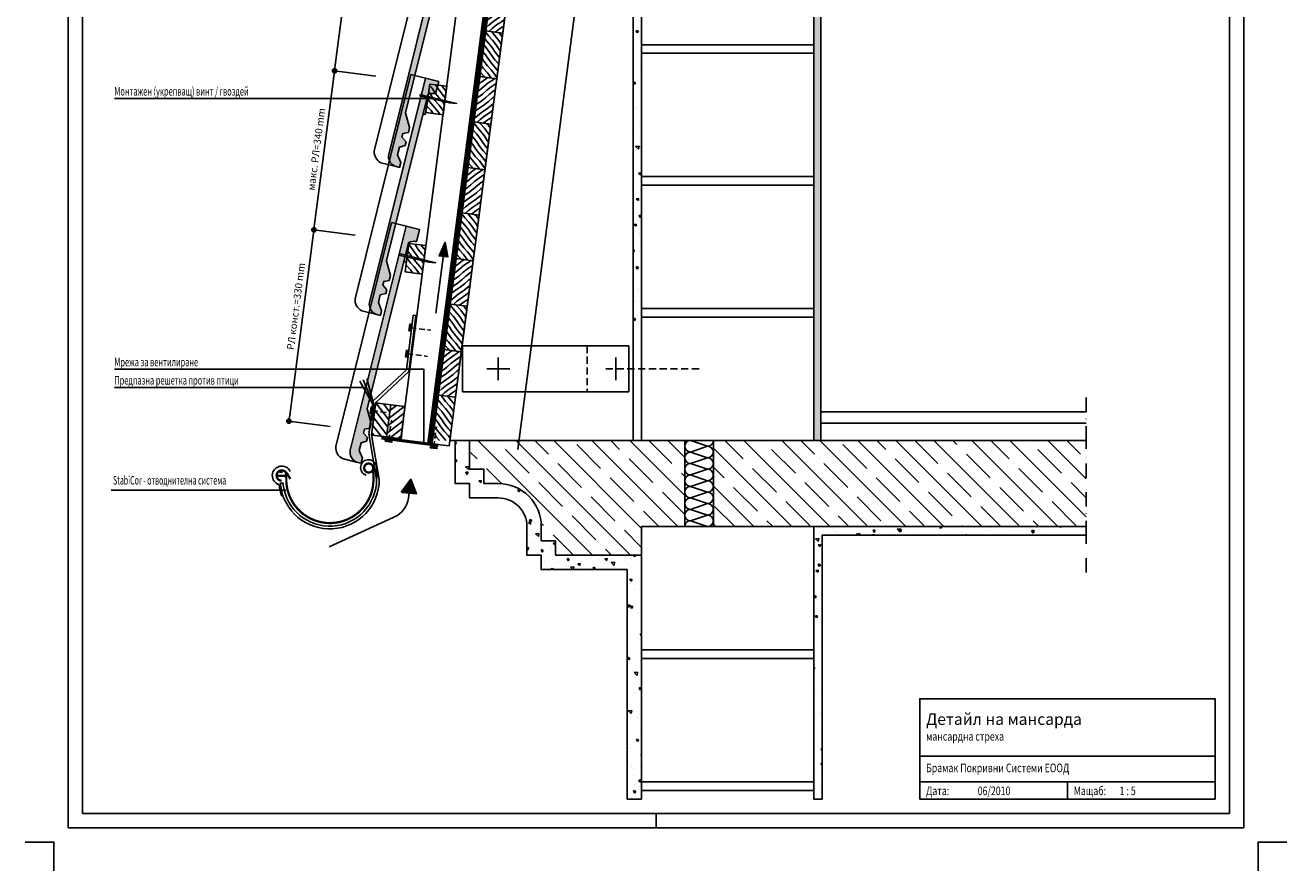
# Model space of a CAD drawing. Extents: x -50 to 2150, y -950 to 2120.
# Drawn here: x -50 to 2150, y -950 to 524 of the extents above; entities that cross this region are included whole.
import ezdxf
from ezdxf.enums import TextEntityAlignment as Align

# ---------------------------------------------------------------- set-up
doc = ezdxf.new("R2010")
doc.units = 0
doc.header["$LTSCALE"] = 50
doc.header["$MEASUREMENT"] = 0
doc.header["$PDSIZE"] = 0.5
for name, pattern in [('Dashdot', [1, 0.5, -0.25, 0, -0.25]), ('DASHED2', [0.375, 0.25, -0.125]), ('DASHEDX2', [1.5, 1, -0.5])]:
    doc.linetypes.add(name, pattern=pattern)
doc.layers.get('0').update_dxf_attribs({"linetype": 'CONTINUOUS'})
doc.layers.get('Defpoints').update_dxf_attribs({"linetype": 'CONTINUOUS'})
for name, color, linetype in [('Doplnkove prvky', 7, 'CONTINUOUS'), ('Izolacie', 7, 'CONTINUOUS'), ('Konstrukcie drevene', 3, 'CONTINUOUS'), ('Konstrukcie murovane', 2, 'CONTINUOUS'), ('Konstrukcie nosne', 3, 'CONTINUOUS'), ('Koty', 7, 'CONTINUOUS'), ('Krytina', 2, 'CONTINUOUS'), ('Krytina obrys', 4, 'CONTINUOUS'), ('Odkvap', 7, 'CONTINUOUS'), ('Odvetranie', 5, 'CONTINUOUS'), ('Popis', 7, 'CONTINUOUS'), ('Ram', 7, 'CONTINUOUS'), ('Rozpiska', 7, 'CONTINUOUS'), ('Rozpiska popis', 7, 'CONTINUOUS'), ('Srafy drevenych prvkov', 7, 'CONTINUOUS'), ('Srafy krytiny', 1, 'CONTINUOUS'), ('Srafy stavebnych konstrukcii', 4, 'CONTINUOUS')]:
    doc.layers.add(name, color=color, linetype=linetype)
doc.dimstyles.new('Koty', dxfattribs={"dimtxt": 12.5, "dimasz": 10, "dimexe": 5, "dimexo": 25, "dimgap": 7.5, "dimtad": 1, "dimdec": 0, "dimzin": 0, "dimdsep": 46, "dimtxsty": 'Standard', "dimblk": 'DOT', "dimcen": 1, "dimclrd": 256, "dimclre": 256, "dimclrt": 256, "dimadec": 0, "dimazin": 0, "dimtfac": 1, "dimtdec": 0, "dimtofl": 0, "dimtmove": 0, "dimatfit": 0, "dimldrblk": 'DOT', "dimfxl": 0, "dimtolj": 1, "dimtzin": 0, "dimarcsym": 0})
pattern_1 = [(140, (75, 0), (3.922, 44.82876), [4.6875, -51.5625]), (85, (75, 0), (-47.012, -8.672), [3.75, -41.25]), (190.4514, (75.327, 3.736), (-43.09, 36.1568), [3.9838, -43.8214]), (136.1842, (62.5, 8e-16), (10.345, 66.7026), [7.0312, -77.3438]), (186.6356, (63.36, 5.56), (-60.8824, 58.4164), [5.9756, -65.732]), (81.1842, (62.5, 8e-16), (-60.8824, 58.4164), [5.625, -61.875]), (111, (65.625, 6.25), (25.1637, 37.3067), [4.6875, -51.5625]), (56, (65.625, 6.25), (-45.3219, 15.2072), [3.75, -41.25]), (161.4514, (67.72, 9.36), (-20.1582, 52.5139), [3.9838, -43.8214]), (127.5, (75, 0), (-20.80587, 0.75999), [0, -40.75, 0, -41.875, 0, -41.40625]), (97.5, (75, 0), (-24.65073, 16.44185), [0, -23.875, 0, -39.8125, 0, -15.78125]), (57.5, (75, -13.938), (1.40968, 33.3639), [0, -15.625, 0, -48.75, 0, -64.6875]), (47.5, (75, -20.188), (-6.25656, 36.44914), [0, -20.3125, 0, -32.375, 0, -45.9375])]
pattern_2 = [(311.5871, (957.672, -474.9834), (6.64133, 5.11213), [10, -110.1465]), (307.5871, (964.31, -482.463), (6.64133, 5.11213), [10, -29.9513]), (303.5871, (970.4095, -490.387), (6.64133, 5.11213), [10, -110.1465]), (307.5871, (975.9415, -498.718), (6.64133, 5.11213), [10, -29.9513]), (311.5871, (982.041, -506.642), (6.64133, 5.11213), [10, -110.1465]), (303.5871, (994.7784, -522.046), (6.64133, 5.11213), [10, -110.1465]), (311.5871, (1006.41, -538.3005), (6.64133, 5.11213), [10, -110.1465]), (303.5871, (1019.147, -553.704), (6.64133, 5.11213), [10, -110.1465])]

# ---------------------------------------------------------------- blocks, each defined once
blk = doc.blocks.new('Rozpiska')
at = {"layer": 'Rozpiska', "linetype": 'Continuous'}
for points in [[(-25, 25), (-540, 25), (-540, 200), (-25, 200)], [(-540, 200), (-25, 200), (-25, 100), (-540, 100)], [(-540, 25), (-25, 25), (-25, 55), (-540, 55)], [(-540, 25), (-282.5, 25), (-282.5, 55), (-540, 55)]]:
    blk.add_lwpolyline(points, close=True, dxfattribs=at)
blk = doc.blocks.new('Rez priecny 1')
at = {"layer": 'Srafy krytiny'}
blk.add_hatch(color=256, dxfattribs=at).paths.add_polyline_path([(13, 5), (13, 27), (-11, 27), (-11, -375.7, 0.342254), (4.2, -393), (13, -393), (13, -384.2), (4.2, -372.4), (4.2, -358.6), (13, -353.6), (13, -347), (4.2, -340.9), (4.2, -334.2), (13, -330.1), (13, -321.5), (0, -298.3), (0, 0, -0.205412)])
at = {"layer": 'Krytina'}
blk.add_lwpolyline([(4.2, -393, -0.342254), (-11, -375.7), (-11, 27), (13, 27), (13, 5, 0.205412), (0, 0), (0, -298.3), (13, -321.5), (13, -330.1), (4.2, -334.2), (4.2, -340.9), (13, -347), (13, -353.6), (4.2, -358.6), (4.2, -372.4), (13, -384.2), (13, -393)], format="xyb", close=True, dxfattribs=at)
at = {"layer": 'Krytina obrys'}
blk.add_lwpolyline([(-11, 27), (-37, 27), (-37, -375.7, 0.299942), (-20.7, -393), (4.2, -393)], format="xyb", dxfattribs=at)
blk.add_lwpolyline([(0, -34.1), (4.2, -34.1), (2.6, -14.9), (0, -14.9)], dxfattribs=at)
blk = doc.blocks.new('_Dot')
at = {"color": 0, "linetype": 'ByBlock', "lineweight": -2}
blk.add_line((-0.5, 0), (-1, 0), dxfattribs=at)
at = {"color": 0, "linetype": 'ByBlock', "const_width": 0.5}
blk.add_lwpolyline([(-0.25, 0, 1), (0.25, 0, 1)], format="xyb", close=True, dxfattribs=at)
blk = doc.blocks.new('*D6')
at = {"layer": 'Defpoints', "color": 0}
for p in [(453.4, 167.3), (550, 154.8), (506.6, -178.9)]:
    blk.add_point(p, dxfattribs=at)
at = {"layer": 'Koty', "lineweight": -2}
for p, q in [((411.2, -156.4), (452.1, 157.4)), ((525.2, 158), (448.4, 168)), ((481.8, -175.7), (405, -165.7))]:
    blk.add_line(p, q, dxfattribs=at)
at = {"layer": 'Koty', "lineweight": -2, "xscale": 10, "yscale": 10, "zscale": 10}
for p, rotation in [((453.4, 167.3), 82.58711659092243), ((409.9, -166.3), 262.5871165909224)]:
    blk.add_blockref('_Dot', p, dxfattribs=dict(at, rotation=rotation))
at = {"layer": 'Koty', "insert": (422.1, 34), "char_height": 12.5, "attachment_point": 5, "rotation": 82.5871}
blk.add_mtext('\\A1;РЛ конст.=330 mm', dxfattribs=at)
blk = doc.blocks.new('*D7')
at = {"layer": 'Defpoints', "color": 0}
for p in [(489.4, 444.5), (586.1, 431.9), (550, 154.8)]:
    blk.add_point(p, dxfattribs=at)
at = {"layer": 'Koty', "lineweight": -2}
for p, q in [((561.3, 435.1), (484.5, 445.1)), ((454.6, 177.3), (488.1, 434.5)), ((525.2, 158), (448.4, 168))]:
    blk.add_line(p, q, dxfattribs=at)
at = {"layer": 'Koty', "lineweight": -2, "xscale": 10, "yscale": 10, "zscale": 10}
for p, rotation in [((489.4, 444.5), 82.58711659092243), ((453.4, 167.3), 262.5871165909224)]:
    blk.add_blockref('_Dot', p, dxfattribs=dict(at, rotation=rotation))
at = {"layer": 'Koty', "insert": (457.7, 307.7), "char_height": 12.5, "attachment_point": 5, "rotation": 82.5871}
blk.add_mtext('\\A1;макс. РЛ=340 mm', dxfattribs=at)
blk = doc.blocks.new('*D8')
at = {"layer": 'Defpoints', "color": 0}
for p in [(520.3, 681.7), (617, 669.2), (586.1, 431.9)]:
    blk.add_point(p, dxfattribs=at)
at = {"layer": 'Koty', "lineweight": -2}
for p, q in [((592.2, 672.4), (515.3, 682.4)), ((490.7, 454.4), (519, 671.8)), ((561.3, 435.1), (484.5, 445.1))]:
    blk.add_line(p, q, dxfattribs=at)
at = {"layer": 'Koty', "lineweight": -2, "xscale": 10, "yscale": 10, "zscale": 10}
for p, rotation in [((520.3, 681.7), 82.58711659092243), ((489.4, 444.5), 262.5871165909224)]:
    blk.add_blockref('_Dot', p, dxfattribs=dict(at, rotation=rotation))
at = {"layer": 'Koty', "insert": (493.8, 584.4), "char_height": 12.5, "attachment_point": 5, "rotation": 82.5871}
blk.add_mtext('\\A1;РЛ', dxfattribs=at)

msp = doc.modelspace()

# ---------------------------------------------------------------- hatches: boundary and pattern name
at = {"layer": 'Odvetranie'}
for points in [[(679.2, 120.9), (686.7, 120), (682.5, 145.7), (671.8, 121.9)], [(607.1, -290.6), (632.2, -293.1), (622.4, -267.4), (606.1, -289.6)]]:
    msp.add_hatch(color=8, dxfattribs=at).paths.add_polyline_path(points)
at = {"layer": 'Srafy drevenych prvkov'}
h = msp.add_hatch(dxfattribs=at)
h.set_pattern_fill('DREVITE_DESKY', color=256, scale=5, angle=45, style=0)
h.set_pattern_definition([(221.5871, (1040.244, 159.6676), (5.11213, -6.64133), [10, -110.1465]), (217.5871, (1032.765, 153.03), (5.11213, -6.64133), [10, -29.9513]), (213.5871, (1024.84, 146.93), (5.11213, -6.64133), [10, -110.1465]), (217.5871, (1016.51, 141.398), (5.11213, -6.64133), [10, -29.9513]), (221.5871, (1008.586, 135.299), (5.11213, -6.64133), [10, -110.1465]), (213.5871, (993.182, 122.561), (5.11213, -6.64133), [10, -110.1465]), (221.5871, (976.927, 110.9295), (5.11213, -6.64133), [10, -110.1465]), (213.5871, (961.5234, 98.192), (5.11213, -6.64133), [10, -110.1465])])
h.paths.add_polyline_path([(763.3, 593.3), (752.9, 514), (782.7, 510.1), (793, 589.4)])
h = msp.add_hatch(dxfattribs=at)
h.set_pattern_fill('DREVITE_DESKY', color=256, scale=5, angle=135, style=0)
h.set_pattern_definition([(311.5871, (1019.601, 1.005), (6.64133, 5.11213), [10, -110.1465]), (307.5871, (1026.239, -6.475), (6.64133, 5.11213), [10, -29.9513]), (303.5871, (1032.338, -14.399), (6.64133, 5.11213), [10, -110.1465]), (307.5871, (1037.8704, -22.729), (6.64133, 5.11213), [10, -29.9513]), (311.5871, (1043.97, -30.654), (6.64133, 5.11213), [10, -110.1465]), (303.5871, (1056.707, -46.057), (6.64133, 5.11213), [10, -110.1465]), (311.5871, (1068.339, -62.312), (6.64133, 5.11213), [10, -110.1465]), (303.5871, (1081.076, -77.716), (6.64133, 5.11213), [10, -110.1465])])
h.paths.add_polyline_path([(752.9, 514), (742.6, 434.7), (772.4, 430.8), (782.7, 510.1)])
h = msp.add_hatch(dxfattribs=at)
h.set_pattern_fill('DREVITE_DESKY', color=256, scale=5, angle=135, style=0)
h.set_pattern_definition([(311.5871, (972.414, -227.2316), (6.64133, 5.11213), [10, -110.1465]), (307.5871, (979.051, -234.711), (6.64133, 5.11213), [10, -29.9513]), (303.5871, (985.151, -242.635), (6.64133, 5.11213), [10, -110.1465]), (307.5871, (990.683, -250.966), (6.64133, 5.11213), [10, -29.9513]), (311.5871, (996.783, -258.89), (6.64133, 5.11213), [10, -110.1465]), (303.5871, (1009.52, -274.294), (6.64133, 5.11213), [10, -110.1465]), (311.5871, (1021.152, -290.549), (6.64133, 5.11213), [10, -110.1465]), (303.5871, (1033.889, -305.952), (6.64133, 5.11213), [10, -110.1465])])
h.paths.add_polyline_path([(678.6, 367.9), (685.1, 417.5), (655.3, 421.3), (648.9, 371.8)])
h = msp.add_hatch(dxfattribs=at)
h.set_pattern_fill('DREVITE_DESKY', color=256, scale=5, angle=45, style=0)
h.set_pattern_definition([(221.5871, (1019.601, 1.005), (5.11213, -6.64133), [10, -110.1465]), (217.5871, (1012.122, -5.633), (5.11213, -6.64133), [10, -29.9513]), (213.5871, (1004.197, -11.7324), (5.11213, -6.64133), [10, -110.1465]), (217.5871, (995.867, -17.2645), (5.11213, -6.64133), [10, -29.9513]), (221.5871, (987.943, -23.364), (5.11213, -6.64133), [10, -110.1465]), (213.5871, (972.539, -36.101), (5.11213, -6.64133), [10, -110.1465]), (221.5871, (956.284, -47.733), (5.11213, -6.64133), [10, -110.1465]), (213.5871, (940.8805, -60.47), (5.11213, -6.64133), [10, -110.1465])])
h.paths.add_polyline_path([(742.6, 434.7), (732.3, 355.3), (762, 351.4), (772.4, 430.8)])
h = msp.add_hatch(dxfattribs=at)
h.set_pattern_fill('DREVITE_DESKY', color=256, scale=5, angle=135, style=0)
h.set_pattern_definition([(311.5871, (998.958, -157.658), (6.64133, 5.11213), [10, -110.1465]), (307.5871, (1005.596, -165.137), (6.64133, 5.11213), [10, -29.9513]), (303.5871, (1011.6954, -173.062), (6.64133, 5.11213), [10, -110.1465]), (307.5871, (1017.2275, -181.392), (6.64133, 5.11213), [10, -29.9513]), (311.5871, (1023.327, -189.316), (6.64133, 5.11213), [10, -110.1465]), (303.5871, (1036.064, -204.72), (6.64133, 5.11213), [10, -110.1465]), (311.5871, (1047.696, -220.975), (6.64133, 5.11213), [10, -110.1465]), (303.5871, (1060.433, -236.379), (6.64133, 5.11213), [10, -110.1465])])
h.paths.add_polyline_path([(732.3, 355.3), (722, 276), (751.7, 272.1), (762, 351.4)])
h = msp.add_hatch(dxfattribs=at)
h.set_pattern_fill('DREVITE_DESKY', color=256, scale=5, angle=45, style=0)
h.set_pattern_definition([(221.5871, (998.958, -157.658), (5.11213, -6.64133), [10, -110.1465]), (217.5871, (991.479, -164.2955), (5.11213, -6.64133), [10, -29.9513]), (213.5871, (983.5544, -170.395), (5.11213, -6.64133), [10, -110.1465]), (217.5871, (975.224, -175.927), (5.11213, -6.64133), [10, -29.9513]), (221.5871, (967.3, -182.027), (5.11213, -6.64133), [10, -110.1465]), (213.5871, (951.896, -194.764), (5.11213, -6.64133), [10, -110.1465]), (221.5871, (935.641, -206.396), (5.11213, -6.64133), [10, -110.1465]), (213.5871, (920.2375, -219.133), (5.11213, -6.64133), [10, -110.1465])])
h.paths.add_polyline_path([(722, 276), (711.6, 196.7), (741.4, 192.8), (751.7, 272.1)])
h = msp.add_hatch(dxfattribs=at)
h.set_pattern_fill('DREVITE_DESKY', color=256, scale=5, angle=135, style=0)
h.set_pattern_definition([(311.5871, (978.315, -316.321), (6.64133, 5.11213), [10, -110.1465]), (307.5871, (984.953, -323.8), (6.64133, 5.11213), [10, -29.9513]), (303.5871, (991.0525, -331.7244), (6.64133, 5.11213), [10, -110.1465]), (307.5871, (996.5845, -340.055), (6.64133, 5.11213), [10, -29.9513]), (311.5871, (1002.684, -347.979), (6.64133, 5.11213), [10, -110.1465]), (303.5871, (1015.4214, -363.383), (6.64133, 5.11213), [10, -110.1465]), (311.5871, (1027.053, -379.638), (6.64133, 5.11213), [10, -110.1465]), (303.5871, (1039.79, -395.041), (6.64133, 5.11213), [10, -110.1465])])
h.paths.add_polyline_path([(711.6, 196.7), (701.3, 117.3), (731.1, 113.5), (741.4, 192.8)])
h = msp.add_hatch(dxfattribs=at)
h.set_pattern_fill('DREVITE_DESKY', color=256, scale=5, angle=135, style=0)
h.set_pattern_definition([(311.5871, (936.2884, -504.891), (6.64133, 5.11213), [10, -110.1465]), (307.5871, (942.926, -512.371), (6.64133, 5.11213), [10, -29.9513]), (303.5871, (949.026, -520.295), (6.64133, 5.11213), [10, -110.1465]), (307.5871, (954.558, -528.626), (6.64133, 5.11213), [10, -29.9513]), (311.5871, (960.657, -536.55), (6.64133, 5.11213), [10, -110.1465]), (303.5871, (973.395, -551.954), (6.64133, 5.11213), [10, -110.1465]), (311.5871, (985.0265, -568.2085), (6.64133, 5.11213), [10, -110.1465]), (303.5871, (997.764, -583.612), (6.64133, 5.11213), [10, -110.1465])])
h.paths.add_polyline_path([(642.5, 90.2), (648.9, 139.8), (619.2, 143.7), (612.7, 94.1)])
h = msp.add_hatch(dxfattribs=at)
h.set_pattern_fill('DREVITE_DESKY', color=256, scale=5, angle=45, style=0)
h.set_pattern_definition([(221.5871, (978.315, -316.321), (5.11213, -6.64133), [10, -110.1465]), (217.5871, (970.836, -322.958), (5.11213, -6.64133), [10, -29.9513]), (213.5871, (962.9115, -329.058), (5.11213, -6.64133), [10, -110.1465]), (217.5871, (954.581, -334.59), (5.11213, -6.64133), [10, -29.9513]), (221.5871, (946.657, -340.69), (5.11213, -6.64133), [10, -110.1465]), (213.5871, (931.253, -353.427), (5.11213, -6.64133), [10, -110.1465]), (221.5871, (914.998, -365.059), (5.11213, -6.64133), [10, -110.1465]), (213.5871, (899.5945, -377.796), (5.11213, -6.64133), [10, -110.1465])])
h.paths.add_polyline_path([(701.3, 117.3), (691, 38), (720.7, 34.1), (731.1, 113.5)])
h = msp.add_hatch(dxfattribs=at)
h.set_pattern_fill('DREVITE_DESKY', color=256, scale=5, angle=135, style=0)
h.set_pattern_definition(pattern_2)
h.paths.add_polyline_path([(691, 38), (680.7, -41.3), (710.4, -45.2), (720.7, 34.1)])
h = msp.add_hatch(dxfattribs=at)
h.set_pattern_fill('DREVITE_DESKY', color=256, scale=5, angle=45, style=0)
h.set_pattern_definition([(221.5871, (957.672, -474.9834), (5.11213, -6.64133), [10, -110.1465]), (217.5871, (950.193, -481.621), (5.11213, -6.64133), [10, -29.9513]), (213.5871, (942.2685, -487.721), (5.11213, -6.64133), [10, -110.1465]), (217.5871, (933.938, -493.253), (5.11213, -6.64133), [10, -29.9513]), (221.5871, (926.014, -499.352), (5.11213, -6.64133), [10, -110.1465]), (213.5871, (910.61, -512.09), (5.11213, -6.64133), [10, -110.1465]), (221.5871, (894.355, -523.7215), (5.11213, -6.64133), [10, -110.1465]), (213.5871, (878.9516, -536.459), (5.11213, -6.64133), [10, -110.1465])])
h.paths.add_polyline_path([(680.7, -41.3), (670.4, -120.7), (700.1, -124.5), (710.4, -45.2)])
h = msp.add_hatch(dxfattribs=at)
h.set_pattern_fill('DREVITE_DESKY', color=256, scale=5, angle=135, style=0)
h.set_pattern_definition(pattern_2)
h.paths.add_polyline_path([(670.4, -120.7), (660, -200), (690.3, -200), (700.1, -124.5)])
h = msp.add_hatch(dxfattribs=at)
h.set_pattern_fill('ANSI31', color=256, scale=5, angle=135, style=0)
h.set_pattern_definition([(127.587, (605.791, -191.82), (-7.429, -5.7184), [])])
h.paths.add_polyline_path([(554.1, -189.8), (554.2, -190.4), (580.3, -193.8), (587.4, -137.7), (561.4, -134)])
h = msp.add_hatch(dxfattribs=at)
h.set_pattern_fill('ANSI31', color=256, scale=5, angle=135, style=0)
h.set_pattern_definition([(37.587, (605.791, -191.82), (-5.7184, 7.429), [])])
h.paths.add_polyline_path([(587.4, -137.7), (580.3, -193.8), (605.8, -197.1), (612.1, -140.9)])
at = {"layer": 'Srafy stavebnych konstrukcii'}
h = msp.add_hatch(dxfattribs=at)
h.set_pattern_fill('AR-CONC', color=256, scale=6.25, angle=90, style=0)
h.paths.add_polyline_path([(1337.2, 1158.5), (1797.9, 1620.6), (1793.3, 1625.2), (1325, 1162), (1325, 935), (1325, 720), (1325, 705), (1325, 490), (1325, 475), (1325, 260), (1325, 245), (1325, 30), (1325, 15), (1325, -200), (1337.2, -200)])
h = msp.add_hatch(dxfattribs=at)
h.set_pattern_fill('AR-CONC', color=256, scale=6.25, angle=90, style=0)
h.set_pattern_definition(pattern_1)
h.paths.add_polyline_path([(1010, -75), (1025, -75), (1025, 15), (1025, 30), (1025, 245), (1025, 260), (1025, 475), (1025, 490), (1025, 705), (1025, 720), (1025, 935), (1025, 950), (1010, 950)])
h = msp.add_hatch(dxfattribs=at)
h.set_pattern_fill('AR-CONC', color=256, scale=6.25, angle=90, style=0)
h.set_pattern_definition(pattern_1)
h.paths.add_polyline_path([(1025, -400), (875, -400), (875, -375), (850, -375), (850, -350, 0.414214), (775, -275), (750, -275), (750, -250), (725, -250), (725, -200), (700, -200), (700, -275), (725, -275), (725, -300), (775, -300, -0.414214), (825, -350), (825, -400), (850, -400), (850, -425), (1000, -425), (1000, -825), (1025, -825), (1025, -810), (1025, -795), (1025, -580), (1025, -565)])
h = msp.add_hatch(dxfattribs=at)
h.set_pattern_fill('ANSI35', color=256, scale=187.5, angle=90, style=0)
h.set_pattern_definition([(135, (75, 0), (-33.1456, -33.1456), []), (135, (75, 33.146), (-33.1456, -33.1456), [58.5938, -11.7188, 0, -11.7188])])
h.paths.add_polyline_path([(1800, -200), (1150, -200), (1150, -350), (1800, -350)])
h.paths.add_polyline_path([(1100, -200), (1025, -200), (725, -200), (725, -250), (750, -250), (750, -275), (775, -275, -0.414214), (850, -350), (850, -375), (875, -375), (875, -400), (1025, -400), (1025, -350), (1100, -350, -0.018288), (1100, -349.3)])
h = msp.add_hatch(dxfattribs=at)
h.set_pattern_fill('AR-CONC', color=256, scale=6.25, angle=90, style=0)
h.set_pattern_definition(pattern_1)
h.paths.add_polyline_path([(1800, -365), (1800, -350), (1325, -350), (1325, -565), (1325, -580), (1325, -795), (1325, -810), (1325, -825), (1340, -825), (1340, -365)])

# ---------------------------------------------------------------- linework, layer by layer
msp.add_lwpolyline([(549.1, -189.2), (556.8, -130.7), (614.7, -76.5), (626.7, 18.5), (631.4, 18), (619.1, -79.5), (561.4, -133.5), (554.1, -189.8), (567.4, -267.9, -0.941059), (395.3, -278), (394.9, -274.1), (399.7, -274.1), (400.1, -278, 0.937526), (562.7, -267.9), (549.4, -187.9)], format="xyb")
at = {"layer": 'Defpoints', "linetype": 'Continuous'}
msp.add_lwpolyline([(50, -850), (2050, -850), (2050, 2020), (50, 2020)], close=True, dxfattribs=at)
at = {"layer": 'Defpoints', "linetype": 'Dashdot'}
msp.add_lwpolyline([(1800, -430), (1800, -365), (1800, -200), (1800, -100)], dxfattribs=at)
at = {"layer": 'Defpoints', "linetype": 'Continuous'}
for points in [[(1000, -825), (1025, -825)], [(1325, -825), (1340, -825)]]:
    msp.add_lwpolyline(points, dxfattribs=at)
at = {"layer": 'Defpoints', "linetype": 'Continuous', "flags": 128}
msp.add_lwpolyline([(1050, -875), (1050, -850)], dxfattribs=at)
at = {"layer": 'Doplnkove prvky', "linetype": 'DASHEDX2', "ltscale": 0.2}
for p, q in [((621.9, -3.4), (657.5, -7.9)), ((616.1, -48.8), (651.8, -53.3)), ((554.6, -147.5), (582.8, -151.7)), ((584.1, -200), (588.6, -164.7)), ((662.5, -211.3), (667, -176))]:
    msp.add_line(p, q, dxfattribs=at)
at = {"layer": 'Doplnkove prvky', "linetype": 'DASHEDX2'}
for p, q in [((558.5, -140.1), (535, -84.3)), ((558.6, -140.1), (542.5, -80.7)), ((557.9, -140), (530, -90.5))]:
    msp.add_line(p, q, dxfattribs=at)
at = {"layer": 'Doplnkove prvky'}
for p, q in [((571.1, -197.2), (670.3, -210)), ((571.5, -194.2), (670.7, -207))]:
    msp.add_line(p, q, dxfattribs=at)
for points in [[(622.7, 2.6), (620.6, 2.8), (619.1, -8.7), (621.2, -9)], [(616.9, -42.8), (614.8, -42.6), (613.3, -54.1), (615.4, -54.4)], [(555.5, -141.6), (553.4, -141.3), (551.6, -152.8), (553.7, -153.1)], [(557.9, -140), (554.2, -164.7), (555.2, -164.8), (558.9, -140.1)], [(578.2, -199.2), (577.9, -201.3), (589.5, -202.8), (589.7, -200.7)], [(656.6, -210.5), (656.3, -212.6), (667.8, -214.1), (668.1, -212)]]:
    msp.add_lwpolyline(points, close=True, dxfattribs=at)
at = {"layer": 'Doplnkove prvky', "linetype": 'DASHEDX2', "ltscale": 0.2, "const_width": 3}
msp.add_lwpolyline([(571.3, -195.7), (670.5, -208.4)], dxfattribs=at)
at = {"layer": 'Izolacie', "linetype": 'DASHED2', "ltscale": 3, "const_width": 7}
msp.add_lwpolyline([(655.3, -205.1), (834.1, 1168.9), (1540.4, 1877.3)], dxfattribs=at)
at = {"layer": 'Izolacie', "linetype": 'Continuous'}
for points in [[(651.9, -204.6), (830.8, 1170.5), (1537.9, 1879.8)], [(658.8, -205.5), (837.4, 1167.3), (1542.9, 1874.9)]]:
    msp.add_lwpolyline(points, dxfattribs=at)
msp.add_lwpolyline([(1100, -350), (1150, -350), (1150, -200), (1100, -200)], close=True, dxfattribs=at)
for points in [[(1150, -200, -0.414214), (1140, -210), (1110, -200, 1), (1110, -220)], [(1110, -220), (1140, -210, -1), (1140, -230), (1110, -220, 1), (1110, -240)], [(1110, -240), (1140, -230, -1), (1140, -250), (1110, -240, 1), (1110, -260)], [(1110, -260), (1140, -250, -1), (1140, -270), (1110, -260, 1), (1110, -280)], [(1110, -280), (1140, -270, -1), (1140, -290), (1110, -280, 1), (1110, -300)], [(1110, -300), (1140, -290, -1), (1140, -310), (1110, -300, 1), (1110, -320)], [(1110, -320), (1140, -310, -1), (1140, -330), (1110, -320, 1), (1110, -340), (1140, -330)], [(1100, -350, -0.414214), (1110, -340), (1140, -350, 1), (1140, -330)]]:
    msp.add_lwpolyline(points, format="xyb", dxfattribs=at)
at = {"layer": 'Konstrukcie drevene', "linetype": 'Continuous'}
for points in [[(809.3, -215.5), (1005.5, 1292.7)], [(605.8, -191.8), (785.9, 1192.6)], [(660, -200), (837.9, 1167)], [(663.2, -206.1), (689.1, -209.4), (866.3, 1152.7)], [(690.3, -200), (700.1, -124.5)], [(1010, -200), (690.3, -200)]]:
    msp.add_lwpolyline(points, dxfattribs=at)
for points in [[(782.7, 510.1), (793, 589.4), (763.3, 593.3), (752.9, 514)], [(772.4, 430.8), (782.7, 510.1), (752.9, 514), (742.6, 434.7)], [(678.6, 367.9), (685.1, 417.5), (655.3, 421.3), (648.9, 371.8)], [(762, 351.4), (772.4, 430.8), (742.6, 434.7), (732.3, 355.3)], [(751.7, 272.1), (762, 351.4), (732.3, 355.3), (722, 276)], [(741.4, 192.8), (751.7, 272.1), (722, 276), (711.6, 196.7)], [(731.1, 113.5), (741.4, 192.8), (711.6, 196.7), (701.3, 117.3)], [(642.5, 90.2), (648.9, 139.8), (619.2, 143.7), (612.7, 94.1)], [(720.7, 34.1), (731.1, 113.5), (701.3, 117.3), (691, 38)], [(710.4, -45.2), (720.7, 34.1), (691, 38), (680.7, -41.3)], [(700.1, -124.5), (710.4, -45.2), (680.7, -41.3), (670.4, -120.7)]]:
    msp.add_lwpolyline(points, close=True, dxfattribs=at)
at = {"layer": 'Konstrukcie drevene'}
for points in [[(712.5, -115), (1002.5, -115), (1002.5, -35), (712.5, -35)], [(580.3, -193.8), (587.4, -137.7), (561.1, -134), (553.7, -190.4)], [(605.8, -197.1), (612.1, -140.9), (587.4, -137.7), (580.3, -193.8)]]:
    msp.add_lwpolyline(points, close=True, dxfattribs=at)
at = {"layer": 'Konstrukcie drevene', "linetype": 'DASHED2'}
msp.add_lwpolyline([(930, -115), (1002.5, -115), (1002.5, -35), (930, -35)], close=True, dxfattribs=at)
at = {"layer": 'Konstrukcie drevene'}
for points in [[(775, -55), (775, -95)], [(980, -55), (980, -95)], [(755, -75), (795, -75)]]:
    msp.add_lwpolyline(points, dxfattribs=at)
at = {"layer": 'Konstrukcie drevene', "linetype": 'DASHED2'}
msp.add_lwpolyline([(1125, -75), (960, -75)], dxfattribs=at)
at = {"layer": 'Konstrukcie murovane', "linetype": 'Continuous'}
for points in [[(1025, 705), (1325, 705), (1325, 490), (1025, 490)], [(1025, 475), (1325, 475), (1325, 260), (1025, 260)], [(1025, 245), (1325, 245), (1325, 30), (1025, 30)], [(1025, 15), (1325, 15), (1325, -200), (1025, -200)], [(1025, -350), (1325, -350), (1325, -565), (1025, -565)], [(1025, -580), (1325, -580), (1325, -795), (1025, -795)]]:
    msp.add_lwpolyline(points, close=True, dxfattribs=at)
at = {"layer": 'Konstrukcie murovane', "color": 7, "linetype": 'Continuous'}
msp.add_lwpolyline([(700, -200), (700, -275), (725, -275), (725, -300), (775, -300, -0.414214), (825, -350), (825, -400), (850, -400), (850, -425), (1000, -425)], format="xyb", dxfattribs=at)
for points in [[(700, -200), (725, -200)], [(1800, -365), (1340, -365), (1340, -825)], [(1000, -825), (1000, -425)], [(1025, -580), (1025, -565)], [(1325, -580), (1325, -565)], [(1025, -810), (1025, -795)], [(1325, -795), (1325, -810)]]:
    msp.add_lwpolyline(points, dxfattribs=at)
at = {"layer": 'Konstrukcie murovane', "linetype": 'Continuous'}
msp.add_lwpolyline([(1100, -200), (725, -200), (725, -250), (750, -250), (750, -275), (775, -275, -0.414214), (850, -350), (850, -375), (875, -375), (875, -400), (1025, -400), (1025, -350), (1100, -350)], format="xyb", close=True, dxfattribs=at)
msp.add_lwpolyline([(1025, -825), (1025, -810), (1325, -810), (1325, -825)], dxfattribs=at)
at = {"layer": 'Konstrukcie nosne', "color": 7, "linetype": 'Continuous'}
for points in [[(1337.2, -201.6), (1337.2, 1158.5), (1797.9, 1620.6)], [(1010, -200), (1010, 950), (1025, 950)], [(1025, 490), (1025, 475)], [(1325, 475), (1325, 490)], [(1025, 260), (1025, 245)], [(1325, 245), (1325, 260)], [(1025, 30), (1025, 30), (1025, 15)], [(1325, 15), (1325, 30)]]:
    msp.add_lwpolyline(points, dxfattribs=at)
at = {"layer": 'Konstrukcie nosne'}
for points in [[(1337.2, -150), (1800, -150)], [(1337.2, -170), (1800, -170)]]:
    msp.add_lwpolyline(points, dxfattribs=at)
at = {"layer": 'Konstrukcie nosne', "linetype": 'Continuous'}
msp.add_lwpolyline([(1800, -200), (1150, -200), (1150, -350), (1800, -350)], dxfattribs=at)
at = {"layer": 'Krytina', "linetype": 'Continuous'}
for points in [[(638.4, 403.5), (702.1, 387.7), (689.8, 388.8), (637.6, 400.7)], [(602.3, 125.9), (666, 110), (653.7, 111.1), (601.4, 123)]]:
    msp.add_lwpolyline(points, dxfattribs=at)
at = {"layer": 'Odkvap'}
msp.add_line((393.7, -255.7), (398.8, -255.3), dxfattribs=at)
at = {"layer": 'Odkvap', "const_width": 4}
msp.add_lwpolyline([(397.3, -270, -1.780776), (405.3, -256.9), (405.3, -264.6, 1.021257), (557.3, -268), (556.8, -248, 14.73116), (556.5, -250.1)], format="xyb", dxfattribs=at)
at = {"layer": 'Odkvap'}
for points in [[(562.9, -266.3), (562.4, -246.7, 1.932039), (544.5, -260.4)], [(412.3, -254.2, 1.56491), (392.8, -276.8)], [(397.7, -297, -0.064246), (392.8, -276.8)]]:
    msp.add_lwpolyline(points, format="xyb", dxfattribs=at)
for points, const_width in [([(405.9, -261.4), (388.9, -261.4)], 4), ([(412.4, -267.1), (405.9, -256.3)], 4), ([(395.2, -267.4), (395.2, -269.7)], 2.04)]:
    msp.add_lwpolyline(points, dxfattribs=dict(at, const_width=const_width))
at = {"layer": 'Odvetranie', "color": 8}
msp.add_lwpolyline([(666.3, 21.8), (682.5, 145.7)], dxfattribs=at)
for points in [[(679.2, 120.9), (686.7, 120), (682.5, 145.7), (671.8, 121.9)], [(607.1, -290.6), (632.2, -293.1), (622.4, -267.4), (606.1, -289.6)]]:
    msp.add_lwpolyline(points, close=True, dxfattribs=at)
msp.add_lwpolyline([(480.3, -385.3), (599.2, -330.6, 0.243771), (618.8, -295.5), (622.4, -267.4)], format="xyb", dxfattribs=at)
at = {"layer": 'Popis', "color": 7, "linetype": 'Continuous'}
for p, q in [((105.5, 396.5), (659.1, 396.5)), ((105.5, -107.3), (546, -107.3))]:
    msp.add_line(p, q, dxfattribs=at)
at = {"layer": 'Popis'}
msp.add_lwpolyline([(645, -202.5), (645, -75.5), (105.5, -75.5)], dxfattribs=at)
at = {"layer": 'Popis', "linetype": 'Continuous'}
msp.add_lwpolyline([(404.7, -286.8), (100, -286.8)], dxfattribs=at)
at = {"layer": 'Ram', "linetype": 'Continuous'}
msp.add_lwpolyline([(25, -875), (2075, -875), (2075, 2045), (25, 2045)], close=True, dxfattribs=at)
at = {"layer": 'Ram', "color": 1, "linetype": 'Continuous', "flags": 128}
for points in [[(0, -950), (0, -900), (-50, -900)], [(2100, -950), (2100, -900), (2150, -900)]]:
    msp.add_lwpolyline(points, dxfattribs=at)

# ---------------------------------------------------------------- block references
at = {"rotation": 346}
for p in [(685.4, 660.6), (651.9, 402.7), (618.3, 144.9)]:
    msp.add_blockref('Rez priecny 1', p, dxfattribs=at)
at = {"layer": 'Rozpiska', "linetype": 'Continuous'}
msp.add_blockref('Rozpiska', (2050, -850), dxfattribs=at)

# ---------------------------------------------------------------- texts
at = {"layer": 'Popis', "color": 7, "width": 0.630719}
for s, p in [('Монтажен (укрепващ) винт / гвоздей', (105.5, 416.3)), ('Мрежа за вентилиране', (105.5, -55.7)), ('Предпазна решетка против птици', (105.5, -87.5))]:
    msp.add_text(s, height=15, dxfattribs=at).set_placement(p, align=Align.TOP_LEFT)
at = {"layer": 'Popis', "color": 7, "width": 0.6}
msp.add_text('StabiCor - отводнителна система', height=15, dxfattribs=at).set_placement((103.1, -276.8))
at = {"layer": 'Rozpiska popis'}
msp.add_text('Детайл на мансарда', height=20, dxfattribs=at).set_placement((1521, -695.7))
at = {"layer": 'Rozpiska popis', "width": 0.75}
for s, p in [('мансардна стреха', (1521, -723.2)), ('Брамак Покривни Системи ЕООД', (1521, -778.2)), ('Дата:', (1521, -818.2)), ('06/2010', (1611, -818.2)), ('Мащаб:', (1778.5, -818.2)), ('1 : 5', (1858.5, -818.2))]:
    msp.add_text(s, height=15, dxfattribs=at).set_placement(p)

# ---------------------------------------------------------------- dimensions: what is measured, and where the dimension line sits
at = {"layer": 'Koty'}
for base, p1, p2, text, picture, middle in [((520.3, 681.7), (586.1, 431.9), (617, 669.2), 'РЛ', '*D8', (507.4, 582.6)), ((453.4, 167.3), (506.6, -178.9), (550, 154.8), 'РЛ конст.=330 mm', '*D6', (435.8, 32.3))]:
    dim = msp.add_linear_dim(base=base, p1=p1, p2=p2, angle=82.5871, text=text, dimstyle='Koty', dxfattribs=at)
    dim.commit()
    dim.dimension.update_dxf_attribs({"geometry": picture, "text_midpoint": middle, "dimtype": 160})
dim = msp.add_linear_dim(base=(489.4, 444.5), p1=(550, 154.8), p2=(586.1, 431.9), angle=82.5871, text='макс. РЛ=340 mm', dimstyle='Koty', dxfattribs=at)
dim.commit()
dim.dimension.update_dxf_attribs({"geometry": '*D7', "text_midpoint": (457.7, 307.7)})

doc.saveas('drawing.dxf')
